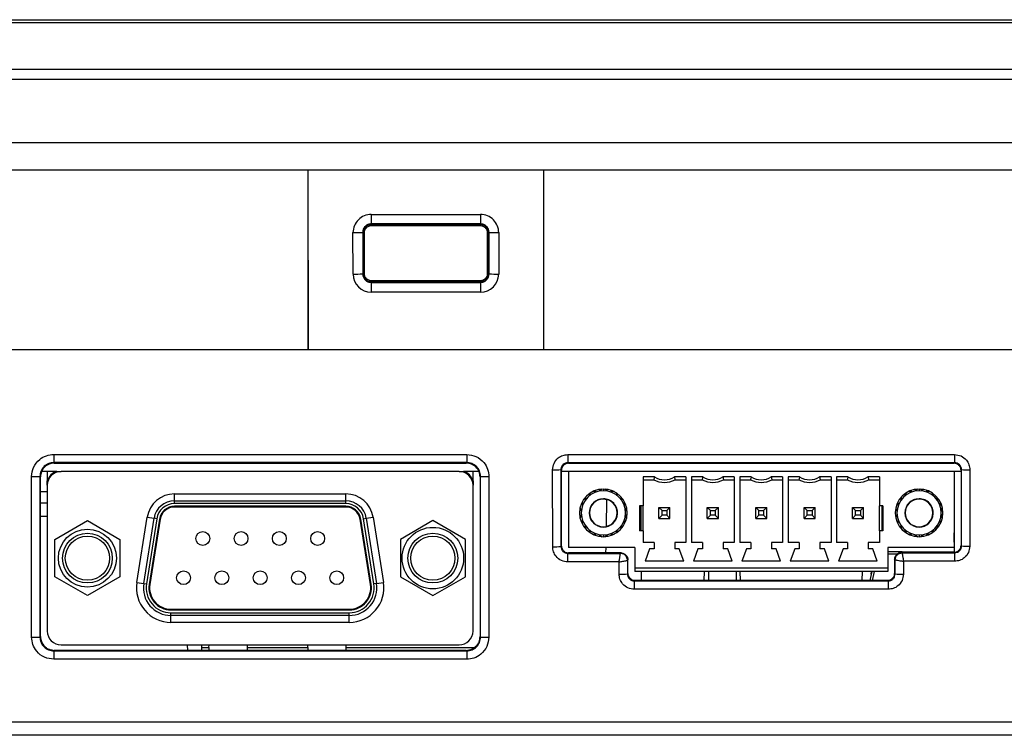
# Model space of a CAD drawing. Units: millimetres. Extents: x 11 to 832, y 20 to 574.
# Drawn here: x 220 to 291, y 128 to 180 of the extents above; entities that cross this region are included whole.
import ezdxf

# ---------------------------------------------------------------- set-up
doc = ezdxf.new("R2010")
doc.units = ezdxf.units.MM
doc.layers.add('외형선', color=7, linetype='Continuous')

msp = doc.modelspace()

# ---------------------------------------------------------------- linework, layer by layer
at = {"layer": '외형선'}
for p, q in [((123.592, 180.214), (375.19, 180.214)), ((375.19, 179.994), (123.592, 179.994)), ((119.4, 176.641), (379.382, 176.641)), ((379.382, 175.895), (119.4, 175.895)), ((119.24, 171.314), (379.542, 171.314)), ((379.541, 169.314), (119.241, 169.314)), ((240.873, 156.314), (240.87, 169.314)), ((240.891, 156.314), (240.887, 169.314)), ((257.895, 169.314), (257.891, 156.314)), ((257.912, 169.314), (257.908, 156.314)), ((245.441, 166.123), (253.341, 166.123)), ((245.441, 166.123), (245.441, 165.436)), ((253.341, 166.123), (253.341, 165.436)), ((253.341, 165.436), (245.441, 165.436)), ((245.441, 165.436), (245.441, 165.379)), ((245.441, 165.379), (253.341, 165.379)), ((245.441, 165.309), (253.341, 165.309)), ((253.341, 165.379), (253.341, 165.436)), ((244.122, 161.801), (244.12, 164.801)), ((244.82, 164.814), (244.821, 161.814)), ((244.876, 164.814), (244.82, 164.814)), ((244.874, 161.814), (244.876, 164.814)), ((244.944, 161.814), (244.945, 164.814)), ((253.836, 164.814), (253.838, 161.814)), ((253.962, 164.814), (253.906, 164.814)), ((253.906, 164.814), (253.908, 161.814)), ((253.96, 161.814), (253.962, 164.814)), ((254.662, 164.801), (254.66, 161.801)), ((244.821, 161.814), (244.874, 161.814)), ((253.908, 161.814), (253.96, 161.814)), ((253.341, 161.316), (245.441, 161.316)), ((245.441, 161.246), (245.441, 161.195)), ((253.341, 161.246), (245.441, 161.246)), ((245.441, 161.195), (245.441, 160.483)), ((245.441, 161.195), (253.341, 161.195)), ((253.341, 161.195), (253.341, 161.246)), ((253.341, 161.195), (253.341, 160.483)), ((253.341, 160.483), (245.441, 160.483)), ((240.873, 156.314), (152.908, 156.314)), ((240.891, 156.314), (240.873, 156.314)), ((257.891, 156.314), (240.891, 156.314)), ((257.891, 156.314), (257.908, 156.314)), ((345.873, 156.314), (257.908, 156.314)), ((222.468, 148.743), (252.352, 148.743)), ((222.468, 148.743), (222.468, 148.153)), ((252.352, 148.743), (252.352, 148.153)), ((259.663, 148.737), (287.647, 148.737)), ((259.663, 148.737), (259.663, 148.147)), ((287.647, 148.737), (287.647, 148.147)), ((222.002, 147.514), (221.593, 147.514)), ((222.682, 147.514), (222.002, 147.514)), ((222.002, 147.514), (222.002, 146.834)), ((252.352, 148.153), (222.468, 148.153)), ((222.468, 148.153), (222.506, 148.116)), ((222.506, 148.116), (252.315, 148.116)), ((222.682, 147.514), (223.002, 147.514)), ((251.802, 147.514), (223.002, 147.514)), ((251.802, 147.514), (252.122, 147.514)), ((252.802, 147.514), (252.122, 147.514)), ((252.315, 148.116), (252.352, 148.153)), ((252.802, 146.834), (252.802, 147.514)), ((253.226, 147.514), (252.802, 147.514)), ((258.566, 142.067), (258.564, 147.636)), ((259.164, 147.647), (259.166, 142.077)), ((259.202, 147.609), (259.164, 147.647)), ((259.203, 142.115), (259.202, 147.609)), ((259.702, 147.514), (259.202, 147.514)), ((287.647, 148.147), (259.663, 148.147)), ((259.663, 148.147), (259.701, 148.109)), ((259.701, 148.109), (287.609, 148.109)), ((287.602, 147.514), (259.702, 147.514)), ((259.702, 147.514), (259.702, 142.014)), ((287.602, 147.514), (287.602, 142.014)), ((288.109, 147.514), (287.602, 147.514)), ((287.609, 148.109), (287.647, 148.147)), ((288.109, 147.609), (288.107, 142.158)), ((288.147, 147.647), (288.109, 147.609)), ((288.145, 142.121), (288.147, 147.647)), ((288.746, 147.636), (288.745, 142.11)), ((220.872, 135.516), (220.869, 147.143)), ((221.469, 147.153), (221.472, 135.526)), ((221.506, 147.115), (221.469, 147.153)), ((221.51, 135.564), (221.506, 147.115)), ((222.002, 146.514), (222.002, 146.834)), ((252.802, 146.834), (252.802, 146.514)), ((253.314, 147.115), (253.311, 135.564)), ((253.352, 147.153), (253.314, 147.115)), ((253.348, 135.526), (253.352, 147.153)), ((253.952, 147.143), (253.948, 135.516)), ((265.931, 147.114), (265.102, 147.114)), ((265.102, 147.114), (265.102, 145.014)), ((265.102, 146.914), (265.878, 146.914)), ((268.202, 147.114), (267.373, 147.114)), ((267.427, 146.914), (268.202, 146.914)), ((268.202, 147.114), (268.202, 142.364)), ((269.431, 147.114), (268.602, 147.114)), ((268.602, 147.114), (268.602, 142.364)), ((268.602, 146.914), (269.378, 146.914)), ((271.702, 147.114), (270.873, 147.114)), ((270.927, 146.914), (271.702, 146.914)), ((271.702, 147.114), (271.702, 142.364)), ((272.931, 147.114), (272.102, 147.114)), ((272.102, 147.114), (272.102, 142.364)), ((272.102, 146.914), (272.878, 146.914)), ((275.202, 147.114), (274.373, 147.114)), ((274.427, 146.914), (275.202, 146.914)), ((275.202, 147.114), (275.202, 142.364)), ((276.431, 147.114), (275.602, 147.114)), ((275.602, 147.114), (275.602, 142.364)), ((275.602, 146.914), (276.378, 146.914)), ((278.702, 147.114), (277.873, 147.114)), ((277.927, 146.914), (278.702, 146.914)), ((278.702, 147.114), (278.702, 142.364)), ((279.931, 147.114), (279.102, 147.114)), ((279.102, 147.114), (279.102, 142.364)), ((279.102, 146.914), (279.878, 146.914)), ((282.202, 147.114), (281.373, 147.114)), ((281.427, 146.914), (282.202, 146.914)), ((282.202, 147.114), (282.202, 145.014)), ((222.002, 146.033), (221.507, 146.033)), ((222.002, 146.514), (222.002, 135.964)), ((252.802, 135.964), (252.802, 146.514)), ((261.586, 146.032), (261.454, 146.053)), ((261.694, 146.152), (261.615, 146.044)), ((262.001, 146.147), (261.879, 146.202)), ((262.136, 146.236), (262.032, 146.151)), ((262.232, 146.239), (262.232, 146.114)), ((262.432, 146.151), (262.328, 146.236)), ((262.585, 146.202), (262.463, 146.147)), ((262.849, 146.044), (262.77, 146.152)), ((263.01, 146.053), (262.878, 146.032)), ((284.426, 146.032), (284.294, 146.053)), ((284.534, 146.152), (284.455, 146.044)), ((284.841, 146.147), (284.719, 146.202)), ((284.976, 146.236), (284.872, 146.151)), ((285.072, 146.239), (285.072, 146.114)), ((285.272, 146.151), (285.168, 146.236)), ((285.425, 146.202), (285.303, 146.147)), ((285.689, 146.044), (285.61, 146.152)), ((285.85, 146.053), (285.718, 146.032)), ((231.206, 145.389), (231.206, 145.889)), ((231.206, 145.889), (243.598, 145.889)), ((231.206, 145.189), (231.206, 145.389)), ((231.206, 145.389), (243.598, 145.389)), ((243.598, 145.389), (243.598, 145.889)), ((243.598, 145.189), (243.598, 145.389)), ((260.914, 145.506), (260.788, 145.458)), ((260.947, 145.664), (260.933, 145.53)), ((261.215, 145.813), (261.082, 145.799)), ((261.288, 145.957), (261.24, 145.832)), ((262.232, 145.539), (262.489, 145.487)), ((262.232, 145.539), (262.489, 145.487)), ((262.232, 145.539), (262.489, 145.487)), ((262.455, 143.539), (262.489, 145.48)), ((263.224, 145.832), (263.176, 145.957)), ((263.382, 145.799), (263.249, 145.813)), ((263.532, 145.53), (263.518, 145.664)), ((263.676, 145.458), (263.551, 145.506)), ((283.754, 145.506), (283.628, 145.458)), ((283.787, 145.664), (283.773, 145.53)), ((284.055, 145.813), (283.922, 145.799)), ((284.128, 145.957), (284.08, 145.832)), ((285.072, 145.539), (285.281, 145.497)), ((285.072, 145.539), (285.281, 145.497)), ((285.072, 145.539), (285.281, 145.497)), ((286.064, 145.832), (286.016, 145.957)), ((286.222, 145.799), (286.089, 145.813)), ((286.372, 145.53), (286.358, 145.664)), ((286.516, 145.458), (286.391, 145.506)), ((221.507, 145.234), (222.002, 145.234)), ((243.598, 145.189), (231.206, 145.189)), ((243.598, 144.989), (231.206, 144.989)), ((243.598, 144.939), (231.206, 144.939)), ((260.594, 144.714), (260.51, 144.609)), ((260.544, 144.867), (260.598, 144.744)), ((260.702, 145.131), (260.593, 145.052)), ((260.693, 145.292), (260.714, 145.159)), ((263.751, 145.159), (263.772, 145.292)), ((263.871, 145.052), (263.762, 145.131)), ((263.866, 144.744), (263.921, 144.867)), ((263.955, 144.609), (263.87, 144.714)), ((265.102, 145.014), (264.852, 145.014)), ((264.852, 145.014), (264.852, 143.214)), ((264.932, 145.014), (264.932, 143.214)), ((265.102, 143.214), (265.102, 145.014)), ((266.252, 144.914), (266.477, 144.689)), ((266.252, 144.114), (266.252, 144.914)), ((266.252, 144.914), (267.052, 144.914)), ((266.477, 144.339), (266.477, 144.689)), ((266.477, 144.689), (266.827, 144.689)), ((267.052, 144.914), (266.827, 144.689)), ((266.827, 144.689), (266.827, 144.339)), ((267.052, 144.114), (267.052, 144.914)), ((269.752, 144.914), (269.977, 144.689)), ((269.752, 144.914), (270.552, 144.914)), ((269.752, 144.114), (269.752, 144.914)), ((269.977, 144.689), (270.327, 144.689)), ((269.977, 144.339), (269.977, 144.689)), ((270.552, 144.914), (270.327, 144.689)), ((270.327, 144.689), (270.327, 144.339)), ((270.552, 144.114), (270.552, 144.914)), ((273.252, 144.914), (273.477, 144.689)), ((273.252, 144.114), (273.252, 144.914)), ((273.252, 144.914), (274.052, 144.914)), ((273.477, 144.339), (273.477, 144.689)), ((273.477, 144.689), (273.827, 144.689)), ((274.052, 144.914), (273.827, 144.689)), ((273.827, 144.689), (273.827, 144.339)), ((274.052, 144.114), (274.052, 144.914)), ((276.752, 144.914), (276.977, 144.689)), ((276.752, 144.914), (277.552, 144.914)), ((276.752, 144.114), (276.752, 144.914)), ((276.977, 144.689), (277.327, 144.689)), ((276.977, 144.339), (276.977, 144.689)), ((277.552, 144.914), (277.327, 144.689)), ((277.327, 144.689), (277.327, 144.339)), ((277.552, 144.114), (277.552, 144.914)), ((280.252, 144.914), (280.477, 144.689)), ((280.252, 144.914), (281.052, 144.914)), ((280.252, 144.114), (280.252, 144.914)), ((280.477, 144.689), (280.827, 144.689)), ((280.477, 144.339), (280.477, 144.689)), ((281.052, 144.914), (280.827, 144.689)), ((280.827, 144.689), (280.827, 144.339)), ((281.052, 144.114), (281.052, 144.914)), ((282.452, 145.014), (282.202, 145.014)), ((282.202, 143.214), (282.202, 145.014)), ((282.372, 145.014), (282.372, 143.214)), ((282.452, 145.014), (282.452, 143.214)), ((283.434, 144.714), (283.35, 144.609)), ((283.384, 144.867), (283.438, 144.744)), ((283.542, 145.131), (283.433, 145.052)), ((283.533, 145.292), (283.554, 145.159)), ((286.591, 145.159), (286.612, 145.292)), ((286.711, 145.052), (286.602, 145.131)), ((286.706, 144.744), (286.761, 144.867)), ((286.795, 144.609), (286.71, 144.714)), ((222.002, 144.251), (221.507, 144.251)), ((222.557, 142.595), (224.907, 143.952)), ((224.907, 143.952), (227.257, 142.595)), ((228.483, 139.48), (229.231, 144.201)), ((228.977, 139.401), (229.725, 144.123)), ((229.922, 144.092), (229.174, 139.37)), ((229.231, 144.201), (229.725, 144.123)), ((230.12, 144.061), (229.372, 139.339)), ((230.169, 144.053), (229.421, 139.331)), ((229.922, 144.092), (229.725, 144.123)), ((245.383, 139.331), (244.635, 144.053)), ((245.432, 139.339), (244.685, 144.061)), ((244.882, 144.092), (245.08, 144.123)), ((245.63, 139.37), (244.882, 144.092)), ((245.08, 144.123), (245.574, 144.201)), ((245.08, 144.123), (245.828, 139.401)), ((245.574, 144.201), (246.321, 139.48)), ((249.897, 143.952), (247.547, 142.595)), ((252.247, 142.595), (249.897, 143.952)), ((260.51, 144.418), (260.594, 144.314)), ((260.598, 144.283), (260.544, 144.16)), ((260.593, 143.975), (260.702, 143.896)), ((263.762, 143.896), (263.871, 143.975)), ((263.921, 144.16), (263.866, 144.283)), ((263.87, 144.314), (263.955, 144.418)), ((266.477, 144.339), (266.252, 144.114)), ((266.252, 144.114), (267.052, 144.114)), ((266.827, 144.339), (266.477, 144.339)), ((266.827, 144.339), (267.052, 144.114)), ((269.977, 144.339), (269.752, 144.114)), ((269.752, 144.114), (270.552, 144.114)), ((270.327, 144.339), (269.977, 144.339)), ((270.327, 144.339), (270.552, 144.114)), ((273.477, 144.339), (273.252, 144.114)), ((273.252, 144.114), (274.052, 144.114)), ((273.827, 144.339), (273.477, 144.339)), ((273.827, 144.339), (274.052, 144.114)), ((276.977, 144.339), (276.752, 144.114)), ((276.752, 144.114), (277.552, 144.114)), ((277.327, 144.339), (276.977, 144.339)), ((277.327, 144.339), (277.552, 144.114)), ((280.477, 144.339), (280.252, 144.114)), ((280.252, 144.114), (281.052, 144.114)), ((280.827, 144.339), (280.477, 144.339)), ((280.827, 144.339), (281.052, 144.114)), ((283.35, 144.418), (283.434, 144.314)), ((283.438, 144.283), (283.384, 144.16)), ((283.433, 143.975), (283.542, 143.896)), ((286.602, 143.896), (286.711, 143.975)), ((286.761, 144.16), (286.706, 144.283)), ((286.71, 144.314), (286.795, 144.418)), ((260.714, 143.868), (260.693, 143.735)), ((260.788, 143.569), (260.914, 143.521)), ((260.933, 143.497), (260.947, 143.363)), ((261.082, 143.228), (261.215, 143.214)), ((261.24, 143.195), (261.288, 143.07)), ((263.176, 143.07), (263.224, 143.195)), ((263.249, 143.214), (263.382, 143.228)), ((263.518, 143.363), (263.532, 143.497)), ((263.551, 143.521), (263.676, 143.569)), ((263.772, 143.735), (263.751, 143.868)), ((265.102, 143.214), (264.852, 143.214)), ((265.102, 143.214), (265.102, 142.364)), ((282.202, 143.214), (282.202, 142.364)), ((282.452, 143.214), (282.202, 143.214)), ((283.554, 143.868), (283.533, 143.735)), ((283.628, 143.569), (283.754, 143.521)), ((283.773, 143.497), (283.787, 143.363)), ((283.922, 143.228), (284.055, 143.214)), ((284.08, 143.195), (284.128, 143.07)), ((286.016, 143.07), (286.064, 143.195)), ((286.089, 143.214), (286.222, 143.228)), ((286.358, 143.363), (286.372, 143.497)), ((286.391, 143.521), (286.516, 143.569)), ((286.612, 143.735), (286.591, 143.868)), ((222.557, 139.882), (222.557, 142.595)), ((227.257, 142.595), (227.257, 139.882)), ((247.547, 142.595), (247.547, 139.882)), ((252.247, 139.882), (252.247, 142.595)), ((261.454, 142.974), (261.586, 142.995)), ((261.615, 142.983), (261.694, 142.875)), ((261.879, 142.825), (262.001, 142.88)), ((262.032, 142.876), (262.136, 142.791)), ((262.232, 142.914), (262.232, 142.789)), ((262.328, 142.791), (262.432, 142.876)), ((262.463, 142.88), (262.585, 142.825)), ((262.77, 142.875), (262.849, 142.983)), ((262.878, 142.995), (263.01, 142.974)), ((284.294, 142.974), (284.426, 142.995)), ((284.455, 142.983), (284.534, 142.875)), ((284.719, 142.825), (284.841, 142.88)), ((284.872, 142.876), (284.976, 142.791)), ((285.072, 142.914), (285.072, 142.789)), ((285.168, 142.791), (285.272, 142.876)), ((285.303, 142.88), (285.425, 142.825)), ((285.61, 142.875), (285.689, 142.983)), ((285.718, 142.995), (285.85, 142.974)), ((287.627, 141.661), (287.602, 143.072)), ((259.166, 142.077), (259.203, 142.115)), ((264.502, 142.014), (259.702, 142.014)), ((262.421, 141.615), (262.428, 142.014)), ((264.502, 142.014), (264.502, 140.514)), ((265.902, 142.364), (265.102, 142.364)), ((265.577, 141.914), (265.252, 141.014)), ((265.902, 141.914), (265.577, 141.914)), ((265.902, 142.364), (265.902, 141.914)), ((267.402, 142.364), (267.402, 141.914)), ((268.202, 142.364), (267.402, 142.364)), ((267.727, 141.914), (267.402, 141.914)), ((268.052, 141.014), (267.727, 141.914)), ((269.402, 142.364), (268.602, 142.364)), ((269.077, 141.914), (268.752, 141.014)), ((269.402, 141.914), (269.077, 141.914)), ((269.402, 142.364), (269.402, 141.914)), ((270.902, 142.364), (270.902, 141.914)), ((271.702, 142.364), (270.902, 142.364)), ((271.227, 141.914), (270.902, 141.914)), ((271.552, 141.014), (271.227, 141.914)), ((272.902, 142.364), (272.102, 142.364)), ((272.577, 141.914), (272.252, 141.014)), ((272.902, 141.914), (272.577, 141.914)), ((272.902, 142.364), (272.902, 141.914)), ((274.402, 142.364), (274.402, 141.914)), ((275.202, 142.364), (274.402, 142.364)), ((274.727, 141.914), (274.402, 141.914)), ((275.052, 141.014), (274.727, 141.914)), ((276.402, 142.364), (275.602, 142.364)), ((276.077, 141.914), (275.752, 141.014)), ((276.402, 141.914), (276.077, 141.914)), ((276.402, 142.364), (276.402, 141.914)), ((277.902, 142.364), (277.902, 141.914)), ((278.702, 142.364), (277.902, 142.364)), ((278.227, 141.914), (277.902, 141.914)), ((278.552, 141.014), (278.227, 141.914)), ((279.902, 142.364), (279.102, 142.364)), ((279.577, 141.914), (279.252, 141.014)), ((279.902, 141.914), (279.577, 141.914)), ((279.902, 142.364), (279.902, 141.914)), ((281.402, 142.364), (281.402, 141.914)), ((282.202, 142.364), (281.402, 142.364)), ((281.727, 141.914), (281.402, 141.914)), ((282.052, 141.014), (281.727, 141.914)), ((287.602, 142.014), (282.802, 142.014)), ((282.802, 142.014), (282.802, 140.514)), ((288.107, 142.158), (288.145, 142.121)), ((259.703, 141.615), (259.666, 141.578)), ((259.666, 140.967), (259.666, 141.578)), ((259.666, 141.578), (263.472, 141.578)), ((263.51, 141.615), (259.703, 141.615)), ((263.472, 141.578), (263.51, 141.615)), ((264.01, 141.115), (263.972, 141.078)), ((263.972, 141.078), (263.972, 140.093)), ((264.01, 140.131), (264.01, 141.115)), ((282.802, 141.72), (283.774, 141.72)), ((283.463, 141.517), (282.802, 141.517)), ((283.344, 141.121), (283.306, 141.159)), ((283.306, 141.159), (283.306, 140.131)), ((283.344, 140.093), (283.344, 141.121)), ((283.806, 141.659), (283.844, 141.621)), ((287.607, 141.659), (283.806, 141.659)), ((283.844, 141.621), (287.645, 141.621)), ((287.645, 141.621), (287.607, 141.659)), ((287.645, 141.621), (287.645, 141.011)), ((263.372, 140.967), (259.666, 140.967)), ((263.372, 140.083), (263.372, 140.967)), ((282.802, 140.514), (264.502, 140.514)), ((264.502, 140.514), (264.502, 140.274)), ((268.052, 141.014), (265.252, 141.014)), ((271.552, 141.014), (268.752, 141.014)), ((275.052, 141.014), (272.252, 141.014)), ((278.552, 141.014), (275.752, 141.014)), ((282.052, 141.014), (279.252, 141.014)), ((282.802, 140.514), (282.802, 140.274)), ((283.944, 141.011), (283.944, 140.083)), ((287.645, 141.011), (283.944, 141.011)), ((224.907, 138.525), (222.557, 139.882)), ((227.257, 139.882), (224.907, 138.525)), ((247.547, 139.882), (249.897, 138.525)), ((249.897, 138.525), (252.247, 139.882)), ((263.972, 140.093), (264.01, 140.131)), ((264.51, 139.631), (264.473, 139.594)), ((282.802, 140.274), (264.502, 140.274)), ((282.806, 139.631), (264.51, 139.631)), ((264.995, 139.631), (264.984, 140.274)), ((269.537, 139.631), (269.548, 140.274)), ((269.866, 139.631), (269.866, 140.274)), ((271.866, 139.631), (271.866, 140.274)), ((272.145, 139.631), (272.134, 140.274)), ((280.953, 140.274), (280.942, 139.631)), ((281.645, 140.274), (281.505, 139.631)), ((281.609, 140.085), (281.625, 140.274)), ((281.821, 140.274), (281.686, 139.631)), ((282.843, 139.594), (282.806, 139.631)), ((283.306, 140.131), (283.344, 140.093)), ((228.483, 139.48), (228.977, 139.401)), ((228.977, 139.401), (229.174, 139.37)), ((245.828, 139.401), (245.63, 139.37)), ((245.828, 139.401), (246.321, 139.48)), ((264.473, 139.594), (264.473, 138.983)), ((264.473, 139.594), (282.843, 139.594)), ((282.843, 138.983), (264.473, 138.983)), ((282.843, 139.594), (282.843, 138.983)), ((230.952, 137.539), (243.852, 137.539)), ((230.952, 137.489), (243.852, 137.489)), ((230.952, 137.289), (243.852, 137.289)), ((230.952, 137.089), (230.952, 137.289)), ((243.852, 137.089), (230.952, 137.089)), ((230.952, 136.589), (230.952, 137.089)), ((243.852, 137.089), (243.852, 137.289)), ((243.852, 136.589), (243.852, 137.089)), ((243.852, 136.589), (230.952, 136.589)), ((221.472, 135.526), (221.51, 135.564)), ((253.311, 135.564), (253.348, 135.526)), ((223.002, 134.964), (251.802, 134.964)), ((232.159, 134.564), (232.152, 134.964)), ((233.151, 134.964), (233.158, 134.564)), ((233.155, 134.758), (233.702, 134.758)), ((233.702, 134.758), (233.698, 134.564)), ((233.702, 134.758), (233.705, 134.964)), ((236.48, 134.758), (236.477, 134.964)), ((236.484, 134.564), (236.48, 134.758)), ((236.48, 134.758), (240.852, 134.758)), ((240.852, 134.758), (240.848, 134.564)), ((240.852, 134.758), (240.855, 134.964)), ((243.63, 134.758), (243.627, 134.964)), ((243.634, 134.564), (243.63, 134.758)), ((243.63, 134.758), (252.867, 134.758)), ((222.51, 134.564), (222.473, 134.527)), ((222.473, 134.527), (222.473, 133.917)), ((222.473, 134.527), (252.348, 134.527)), ((252.31, 134.564), (222.51, 134.564)), ((252.348, 134.527), (252.31, 134.564)), ((252.348, 134.527), (252.348, 133.917)), ((252.348, 133.917), (222.473, 133.917)), ((175.874, 129.396), (322.908, 129.396)), ((322.908, 128.414), (175.874, 128.414))]:
    msp.add_line(p, q, dxfattribs=at)
for centre, radius in [((224.907, 141.239), 2.1), ((249.897, 141.239), 2.227), ((224.907, 141.239), 1.8), ((224.907, 141.239), 1.6), ((233.252, 142.659), 0.5), ((236.022, 142.659), 0.5), ((238.792, 142.659), 0.5), ((241.562, 142.659), 0.5), ((249.897, 141.239), 1.8), ((249.897, 141.239), 1.6), ((231.862, 139.819), 0.5), ((234.632, 139.819), 0.5), ((237.402, 139.819), 0.5), ((240.172, 139.819), 0.5), ((242.942, 139.819), 0.5)]:
    msp.add_circle(centre, radius, dxfattribs=at)
for centre, radius, start, end in [((245.441, 164.802), 1.321, 90, 180.03492), ((253.341, 164.802), 1.321, 359.96508, 90), ((245.441, 164.813), 0.565, 90, 179.96508), ((253.341, 164.813), 0.565, 0.03492, 90), ((244.28, 175.667), 10.867, 269.15557, 272.84534), ((254.502, 175.667), 10.867, 267.15466, 270.84443), ((244.282, 172.667), 10.867, 269.15557, 272.84534), ((245.441, 161.802), 1.319, 180.03492, 270), ((245.441, 161.813), 0.567, 179.96508, 270), ((253.341, 161.813), 0.567, 270, 0.03492), ((253.341, 161.802), 1.319, 270, 359.96508), ((254.5, 172.667), 10.867, 267.15466, 270.84443), ((223.002, 146.514), 1, 90, 180), ((223.002, 146.514), 1.05, 107.75279, 162.24721), ((251.802, 146.514), 1, 0, 90), ((251.802, 146.514), 1.05, 17.75279, 72.24721), ((258.708, 156.592), 8.957, 269.08066, 272.91934), ((288.603, 156.592), 8.957, 267.08066, 270.91934), ((221.013, 156.099), 8.957, 269.08066, 272.91934), ((253.808, 156.099), 8.957, 267.08066, 270.91934), ((266.652, 148.314), 1.6, 241.04509, 298.9549), ((266.652, 148.314), 1.4, 238.9976, 301.00242), ((270.152, 148.314), 1.6, 241.04509, 298.9549), ((270.152, 148.314), 1.4, 238.99756, 301.00246), ((273.652, 148.314), 1.6, 241.04509, 298.9549), ((273.652, 148.314), 1.4, 238.99756, 301.00246), ((277.152, 148.314), 1.6, 241.04509, 298.9549), ((277.152, 148.314), 1.4, 238.99756, 301.00246), ((280.652, 148.314), 1.6, 241.04507, 298.95492), ((280.652, 148.314), 1.4, 238.99745, 301.00257), ((262.232, 144.514), 1.725, 0, 180), ((262.232, 144.514), 1.6, 90, 270), ((262.232, 144.514), 1.65, 111.96206, 113.03794), ((262.232, 144.514), 1.65, 96.96206, 98.03794), ((262.232, 144.514), 1.6, 270, 90), ((262.232, 144.514), 1.65, 81.96206, 83.03794), ((262.232, 144.514), 1.65, 66.96206, 68.03794), ((285.072, 144.514), 1.725, 0, 180), ((285.072, 144.514), 1.6, 90, 270), ((285.072, 144.514), 1.65, 111.96206, 113.03794), ((285.072, 144.514), 1.65, 96.96206, 98.03794), ((285.072, 144.514), 1.6, 270, 90), ((285.072, 144.514), 1.65, 81.96206, 83.03794), ((285.072, 144.514), 1.65, 66.96206, 68.03794), ((231.206, 143.889), 2, 90, 171), ((231.206, 143.889), 1.5, 90, 171), ((243.598, 143.889), 2, 9, 90), ((243.598, 143.889), 1.5, 9, 90), ((262.232, 144.514), 1.65, 141.96206, 143.03794), ((262.232, 144.514), 1.025, 90, 270), ((262.232, 144.514), 1.65, 126.96206, 128.03794), ((262.232, 144.514), 1, 0, 180), ((262.232, 144.514), 1.025, 356.08696, 90), ((262.232, 144.514), 1.65, 51.96206, 53.03794), ((262.232, 144.514), 1.65, 36.96206, 38.03794), ((285.072, 144.514), 1.65, 141.96206, 143.03794), ((285.072, 144.514), 1.025, 90, 270), ((285.072, 144.514), 1.65, 126.96206, 128.03794), ((285.072, 144.514), 1, 0, 180), ((285.072, 144.514), 1.025, 356.08696, 90), ((285.072, 144.514), 1.65, 51.96206, 53.03794), ((285.072, 144.514), 1.65, 36.96206, 38.03794), ((231.206, 143.889), 1.3, 90, 171), ((231.206, 143.889), 1.1, 90, 171), ((231.206, 143.889), 1.05, 90, 171), ((243.598, 143.889), 1.3, 9, 90), ((243.598, 143.889), 1.1, 9, 90), ((243.598, 143.889), 1.05, 9, 90), ((262.232, 144.514), 1.65, 171.96206, 173.03794), ((262.232, 144.514), 1.65, 156.96206, 158.03794), ((262.232, 144.514), 1.65, 21.96206, 23.03794), ((262.232, 144.514), 1.65, 6.96206, 8.03794), ((285.072, 144.514), 1.65, 171.96206, 173.03794), ((285.072, 144.514), 1.65, 156.96206, 158.03794), ((285.072, 144.514), 1.65, 21.96206, 23.03794), ((285.072, 144.514), 1.65, 6.96206, 8.03794), ((262.232, 144.514), 1.725, 180, 0), ((262.232, 144.514), 1.65, 186.96206, 188.03794), ((262.232, 144.514), 1.65, 201.96206, 203.03794), ((262.232, 144.514), 1, 180, 0), ((262.232, 144.514), 1.025, 270, 356.08696), ((262.232, 144.514), 1.65, 336.96206, 338.03794), ((262.232, 144.514), 1.65, 351.96206, 353.03794), ((285.072, 144.514), 1.725, 180, 0), ((285.072, 144.514), 1.65, 186.96206, 188.03794), ((285.072, 144.514), 1.65, 201.96206, 203.03794), ((285.072, 144.514), 1, 180, 0), ((285.072, 144.514), 1.025, 270, 356.08696), ((285.072, 144.514), 1.65, 336.96206, 338.03794), ((285.072, 144.514), 1.65, 351.96206, 353.03794), ((262.232, 144.514), 1.65, 216.96206, 218.03794), ((262.232, 144.514), 1.65, 231.96206, 233.03794), ((262.232, 144.514), 1.65, 306.96206, 308.03794), ((262.232, 144.514), 1.65, 321.96206, 323.03794), ((285.072, 144.514), 1.65, 216.96206, 218.03794), ((285.072, 144.514), 1.65, 231.96206, 233.03794), ((285.072, 144.514), 1.65, 306.96206, 308.03794), ((285.072, 144.514), 1.65, 321.96206, 323.03794), ((262.232, 144.514), 1.65, 246.96206, 248.03794), ((262.232, 144.514), 1.65, 261.96206, 263.03794), ((262.232, 144.514), 1.65, 276.96206, 278.03794), ((262.232, 144.514), 1.65, 291.96206, 293.03794), ((285.072, 144.514), 1.65, 246.96206, 248.03794), ((285.072, 144.514), 1.65, 261.96206, 263.03794), ((285.072, 144.514), 1.65, 276.96206, 278.03794), ((285.072, 144.514), 1.65, 291.96206, 293.03794), ((258.709, 151.023), 8.957, 269.08066, 272.91934), ((288.601, 151.066), 8.957, 267.08066, 270.91934), ((263.516, 149.039), 8.957, 269.08066, 272.91934), ((283.8, 149.039), 8.957, 267.08066, 270.91934), ((230.952, 139.089), 2.5, 171, 270), ((230.952, 139.089), 2, 171, 270), ((230.952, 139.089), 1.8, 171, 270), ((230.952, 139.089), 1.6, 171, 270), ((230.952, 139.089), 1.55, 171, 270), ((243.852, 139.089), 2.5, 270, 9), ((243.852, 139.089), 2, 270, 9), ((243.852, 139.089), 1.8, 270, 9), ((243.852, 139.089), 1.6, 270, 9), ((243.852, 139.089), 1.55, 270, 9), ((221.016, 144.472), 8.957, 269.08066, 272.91934), ((223.002, 135.964), 1, 180, 270), ((251.802, 135.964), 1, 270, 0), ((253.804, 144.472), 8.957, 267.08066, 270.91934)]:
    msp.add_arc(centre, radius, start, end, dxfattribs=at)
for points, knots in [([(245.441, 165.436), (245.359, 165.426), (245.196, 165.407), (244.991, 165.263), (244.847, 165.058), (244.829, 164.895), (244.82, 164.814)], [0, 0, 0, 0, 0.2501214, 0.5001619, 0.7501214, 1, 1, 1, 1]), ([(244.945, 164.814), (244.947, 164.844), (244.951, 164.906), (244.992, 165.027), (245.088, 165.162), (245.222, 165.261), (245.346, 165.303), (245.409, 165.307), (245.441, 165.309)], [0, 0, 0, 0, 0.120373, 0.239961, 0.495179, 0.753013, 0.87536, 1, 1, 1, 1]), ([(253.962, 164.814), (253.953, 164.895), (253.934, 165.058), (253.791, 165.263), (253.585, 165.407), (253.422, 165.426), (253.341, 165.436)], [0, 0, 0, 0, 0.249879, 0.499838, 0.749879, 1, 1, 1, 1]), ([(253.341, 165.309), (253.372, 165.307), (253.433, 165.303), (253.555, 165.262), (253.689, 165.166), (253.789, 165.033), (253.83, 164.909), (253.834, 164.845), (253.836, 164.814)], [0, 0, 0, 0, 0.1203555, 0.239928, 0.4951331, 0.7529796, 0.8753412, 1, 1, 1, 1]), ([(244.821, 161.814), (244.831, 161.732), (244.85, 161.57), (244.993, 161.366), (245.198, 161.223), (245.36, 161.204), (245.441, 161.195)], [0, 0, 0, 0, 0.2501216, 0.5001622, 0.7501216, 1, 1, 1, 1]), ([(245.441, 161.316), (245.41, 161.318), (245.348, 161.322), (245.226, 161.363), (245.091, 161.459), (244.991, 161.593), (244.95, 161.718), (244.946, 161.781), (244.944, 161.814)], [0, 0, 0, 0, 0.120342, 0.239905, 0.495134, 0.753003, 0.875354, 1, 1, 1, 1]), ([(253.341, 161.195), (253.422, 161.204), (253.584, 161.223), (253.789, 161.366), (253.932, 161.57), (253.951, 161.732), (253.96, 161.814)], [0, 0, 0, 0, 0.249878, 0.499838, 0.749878, 1, 1, 1, 1]), ([(253.838, 161.814), (253.836, 161.783), (253.832, 161.721), (253.791, 161.599), (253.695, 161.464), (253.561, 161.364), (253.437, 161.322), (253.373, 161.318), (253.341, 161.316)], [0, 0, 0, 0, 0.12036, 0.239938, 0.495181, 0.753036, 0.875373, 1, 1, 1, 1]), ([(220.869, 147.143), (220.899, 147.371), (220.96, 147.842), (221.387, 148.378), (221.924, 148.686), (222.289, 148.724), (222.468, 148.743)], [0, 0, 0, 0, 0.2733693, 0.561901, 0.786029, 1, 1, 1, 1]), ([(252.352, 148.743), (252.581, 148.713), (253.051, 148.651), (253.587, 148.224), (253.895, 147.687), (253.933, 147.321), (253.952, 147.143)], [0, 0, 0, 0, 0.273256, 0.561754, 0.785937, 1, 1, 1, 1]), ([(258.564, 147.636), (258.584, 147.795), (258.625, 148.119), (258.921, 148.486), (259.289, 148.698), (259.54, 148.724), (259.663, 148.737)], [0, 0, 0, 0, 0.275296, 0.561967, 0.785873, 1, 1, 1, 1]), ([(287.647, 148.737), (287.806, 148.716), (288.129, 148.675), (288.496, 148.379), (288.708, 148.011), (288.734, 147.759), (288.746, 147.636)], [0, 0, 0, 0, 0.2751818, 0.5618206, 0.7857805, 1, 1, 1, 1]), ([(222.468, 148.153), (222.346, 148.141), (222.097, 148.114), (221.823, 147.935), (221.65, 147.739), (221.549, 147.562), (221.482, 147.364), (221.473, 147.224), (221.469, 147.153)], [0, 0, 0, 0, 0.232416, 0.476032, 0.602696, 0.732238, 0.864669, 1, 1, 1, 1]), ([(222.506, 148.116), (222.378, 148.101), (222.116, 148.071), (221.836, 147.878), (221.668, 147.671), (221.543, 147.438), (221.521, 147.243), (221.506, 147.115)], [0, 0, 0, 0, 0.2453286, 0.4993835, 0.6267496, 0.7563861, 1, 1, 1, 1]), ([(253.314, 147.115), (253.3, 147.244), (253.27, 147.505), (253.077, 147.786), (252.87, 147.954), (252.637, 148.079), (252.442, 148.101), (252.315, 148.116)], [0, 0, 0, 0, 0.2454324, 0.4995325, 0.6268868, 0.7564892, 1, 1, 1, 1]), ([(253.352, 147.153), (253.347, 147.224), (253.339, 147.364), (253.272, 147.562), (253.171, 147.739), (252.998, 147.935), (252.724, 148.114), (252.474, 148.141), (252.352, 148.153)], [0, 0, 0, 0, 0.135331, 0.267762, 0.397304, 0.523968, 0.767584, 1, 1, 1, 1]), ([(259.663, 148.147), (259.603, 148.141), (259.478, 148.127), (259.341, 148.038), (259.254, 147.94), (259.204, 147.851), (259.17, 147.752), (259.166, 147.682), (259.164, 147.647)], [0, 0, 0, 0, 0.232352, 0.475879, 0.6025231, 0.7320766, 0.8645619, 1, 1, 1, 1]), ([(259.701, 148.109), (259.67, 148.107), (259.608, 148.103), (259.485, 148.062), (259.35, 147.965), (259.25, 147.83), (259.208, 147.705), (259.204, 147.642), (259.202, 147.609)], [0, 0, 0, 0, 0.120351, 0.23991, 0.495087, 0.752931, 0.875308, 1, 1, 1, 1]), ([(288.109, 147.609), (288.107, 147.64), (288.103, 147.703), (288.062, 147.825), (287.965, 147.961), (287.83, 148.061), (287.705, 148.103), (287.641, 148.107), (287.609, 148.109)], [0, 0, 0, 0, 0.1204049, 0.2400079, 0.4952264, 0.7530318, 0.875364, 1, 1, 1, 1]), ([(288.147, 147.647), (288.144, 147.682), (288.14, 147.752), (288.107, 147.851), (288.056, 147.94), (287.97, 148.038), (287.833, 148.127), (287.708, 148.141), (287.647, 148.147)], [0, 0, 0, 0, 0.135438, 0.267923, 0.397477, 0.524121, 0.767648, 1, 1, 1, 1]), ([(265.931, 147.114), (265.921, 147.076), (265.903, 147.01), (265.885, 146.943), (265.878, 146.914)], [0, 0, 0, 0, 0.559999, 1, 1, 1, 1]), ([(267.373, 147.114), (267.383, 147.076), (267.402, 147.01), (267.419, 146.943), (267.427, 146.914)], [0, 0, 0, 0, 0.556141, 1, 1, 1, 1]), ([(269.431, 147.114), (269.421, 147.076), (269.403, 147.01), (269.385, 146.943), (269.378, 146.914)], [0, 0, 0, 0, 0.559999, 1, 1, 1, 1]), ([(270.873, 147.114), (270.883, 147.076), (270.902, 147.01), (270.919, 146.943), (270.927, 146.914)], [0, 0, 0, 0, 0.556142, 1, 1, 1, 1]), ([(272.931, 147.114), (272.921, 147.076), (272.903, 147.01), (272.885, 146.943), (272.878, 146.914)], [0, 0, 0, 0, 0.559999, 1, 1, 1, 1]), ([(274.373, 147.114), (274.383, 147.076), (274.402, 147.01), (274.419, 146.943), (274.427, 146.914)], [0, 0, 0, 0, 0.556142, 1, 1, 1, 1]), ([(276.431, 147.114), (276.421, 147.076), (276.403, 147.01), (276.385, 146.943), (276.378, 146.914)], [0, 0, 0, 0, 0.559999, 1, 1, 1, 1]), ([(277.873, 147.114), (277.883, 147.076), (277.902, 147.01), (277.919, 146.943), (277.927, 146.914)], [0, 0, 0, 0, 0.556142, 1, 1, 1, 1]), ([(279.931, 147.114), (279.921, 147.076), (279.903, 147.01), (279.885, 146.943), (279.878, 146.914)], [0, 0, 0, 0, 0.56, 1, 1, 1, 1]), ([(281.373, 147.114), (281.383, 147.076), (281.402, 147.01), (281.419, 146.943), (281.427, 146.914)], [0, 0, 0, 0, 0.556144, 1, 1, 1, 1]), ([(261.745, 145.397), (261.776, 145.42), (261.916, 145.522), (262.094, 145.531), (262.232, 145.539)], [0, 0, 0, 0, 0.222149, 1, 1, 1, 1]), ([(284.585, 145.397), (284.616, 145.42), (284.756, 145.522), (284.934, 145.531), (285.072, 145.539)], [0, 0, 0, 0, 0.222149, 1, 1, 1, 1]), ([(259.666, 140.967), (259.507, 140.987), (259.183, 141.029), (258.817, 141.325), (258.605, 141.692), (258.578, 141.944), (258.566, 142.067)], [0, 0, 0, 0, 0.2752381, 0.5619257, 0.7858626, 1, 1, 1, 1]), ([(259.203, 142.115), (259.205, 142.084), (259.209, 142.022), (259.25, 141.899), (259.347, 141.764), (259.482, 141.663), (259.607, 141.621), (259.671, 141.617), (259.703, 141.615)], [0, 0, 0, 0, 0.120352, 0.239922, 0.495133, 0.752985, 0.875344, 1, 1, 1, 1]), ([(287.607, 141.659), (287.638, 141.661), (287.7, 141.665), (287.823, 141.706), (287.959, 141.803), (288.059, 141.937), (288.101, 142.062), (288.105, 142.126), (288.107, 142.158)], [0, 0, 0, 0, 0.12037, 0.2399549, 0.4951797, 0.753019, 0.875363, 1, 1, 1, 1]), ([(288.745, 142.11), (288.724, 141.952), (288.683, 141.628), (288.387, 141.262), (288.019, 141.05), (287.768, 141.024), (287.645, 141.011)], [0, 0, 0, 0, 0.2752, 0.561877, 0.785832, 1, 1, 1, 1]), ([(263.372, 140.967), (263.38, 141.015), (263.395, 141.109), (263.415, 141.239), (263.433, 141.349), (263.451, 141.46), (263.467, 141.553), (263.471, 141.57), (263.472, 141.577)], [0, 0, 0, 0, 0.156117, 0.3033391, 0.441687, 0.5711873, 0.8028364, 1, 1, 1, 1]), ([(263.372, 140.967), (263.42, 140.975), (263.51, 140.99), (263.657, 141.015), (263.78, 141.038), (263.872, 141.055), (263.948, 141.07), (263.963, 141.075), (263.972, 141.078)], [0, 0, 0, 0, 0.156115, 0.292005, 0.502353, 0.632675, 0.759174, 1, 1, 1, 1]), ([(263.972, 141.078), (263.969, 141.118), (263.964, 141.197), (263.921, 141.305), (263.862, 141.396), (263.769, 141.488), (263.637, 141.562), (263.524, 141.573), (263.472, 141.577)], [0, 0, 0, 0, 0.155007, 0.301509, 0.439499, 0.568971, 0.801366, 1, 1, 1, 1]), ([(263.51, 141.615), (263.541, 141.613), (263.603, 141.609), (263.725, 141.568), (263.861, 141.471), (263.961, 141.336), (264.004, 141.212), (264.008, 141.148), (264.01, 141.115)], [0, 0, 0, 0, 0.12037, 0.239955, 0.49518, 0.753019, 0.875363, 1, 1, 1, 1]), ([(283.306, 141.159), (283.308, 141.19), (283.312, 141.252), (283.354, 141.375), (283.451, 141.51), (283.585, 141.61), (283.71, 141.652), (283.774, 141.657), (283.806, 141.659)], [0, 0, 0, 0, 0.120352, 0.239922, 0.495133, 0.752985, 0.875344, 1, 1, 1, 1]), ([(283.344, 141.121), (283.353, 141.118), (283.368, 141.114), (283.444, 141.099), (283.536, 141.082), (283.659, 141.059), (283.806, 141.034), (283.896, 141.019), (283.944, 141.011)], [0, 0, 0, 0, 0.240847, 0.367341, 0.497647, 0.708029, 0.84391, 1, 1, 1, 1]), ([(283.774, 141.72), (283.808, 141.716), (283.876, 141.708), (283.947, 141.684), (283.973, 141.659), (283.973, 141.659)], [0, 0, 0, 0, 0.483997, 0.993914, 1, 1, 1, 1]), ([(283.844, 141.621), (283.845, 141.613), (283.849, 141.596), (283.865, 141.504), (283.883, 141.392), (283.901, 141.282), (283.921, 141.153), (283.936, 141.059), (283.944, 141.011)], [0, 0, 0, 0, 0.1971636, 0.4288127, 0.558313, 0.6966609, 0.843883, 1, 1, 1, 1]), ([(264.473, 138.983), (264.314, 139.004), (263.99, 139.045), (263.624, 139.341), (263.412, 139.708), (263.385, 139.96), (263.372, 140.083)], [0, 0, 0, 0, 0.2752381, 0.5619257, 0.7858626, 1, 1, 1, 1]), ([(264.01, 140.131), (264.012, 140.1), (264.016, 140.038), (264.057, 139.915), (264.154, 139.78), (264.289, 139.679), (264.414, 139.637), (264.478, 139.633), (264.51, 139.631)], [0, 0, 0, 0, 0.1203521, 0.2399223, 0.4951334, 0.7529854, 0.8753445, 1, 1, 1, 1]), ([(282.806, 139.631), (282.837, 139.633), (282.899, 139.637), (283.022, 139.678), (283.157, 139.775), (283.258, 139.91), (283.3, 140.035), (283.304, 140.099), (283.306, 140.131)], [0, 0, 0, 0, 0.12037, 0.239955, 0.49518, 0.753019, 0.875363, 1, 1, 1, 1]), ([(283.944, 140.083), (283.923, 139.924), (283.882, 139.6), (283.586, 139.234), (283.218, 139.022), (282.966, 138.996), (282.843, 138.983)], [0, 0, 0, 0, 0.2752002, 0.5618768, 0.7858318, 1, 1, 1, 1]), ([(222.473, 133.917), (222.244, 133.946), (221.774, 134.008), (221.238, 134.435), (220.929, 134.971), (220.891, 135.337), (220.872, 135.516)], [0, 0, 0, 0, 0.273312, 0.56186, 0.786019, 1, 1, 1, 1]), ([(221.51, 135.564), (221.525, 135.436), (221.554, 135.174), (221.748, 134.894), (221.954, 134.726), (222.187, 134.601), (222.383, 134.579), (222.51, 134.564)], [0, 0, 0, 0, 0.245343, 0.499434, 0.626809, 0.75644, 1, 1, 1, 1]), ([(252.31, 134.564), (252.439, 134.579), (252.7, 134.609), (252.981, 134.802), (253.149, 135.008), (253.274, 135.241), (253.296, 135.436), (253.311, 135.564)], [0, 0, 0, 0, 0.245378, 0.499483, 0.626854, 0.756475, 1, 1, 1, 1]), ([(253.948, 135.516), (253.918, 135.287), (253.857, 134.817), (253.429, 134.282), (252.892, 133.973), (252.527, 133.935), (252.348, 133.917)], [0, 0, 0, 0, 0.2732747, 0.5618108, 0.785988, 1, 1, 1, 1])]:
    msp.add_open_spline(points, degree=3, knots=knots, dxfattribs=at)
for points in [[(259.166, 142.077), (259.173, 142.012), (259.188, 141.881), (259.304, 141.716), (259.469, 141.6), (259.6, 141.585), (259.666, 141.578)], [(287.645, 141.621), (287.71, 141.629), (287.841, 141.644), (288.006, 141.759), (288.122, 141.924), (288.137, 142.055), (288.145, 142.121)], [(283.344, 141.121), (283.351, 141.187), (283.366, 141.318), (283.482, 141.483), (283.647, 141.598), (283.778, 141.614), (283.844, 141.621)], [(263.972, 140.093), (263.98, 140.028), (263.995, 139.897), (264.111, 139.732), (264.276, 139.616), (264.407, 139.601), (264.473, 139.594)], [(282.843, 139.594), (282.909, 139.601), (283.04, 139.616), (283.205, 139.732), (283.321, 139.897), (283.336, 140.028), (283.344, 140.093)], [(221.472, 135.526), (221.487, 135.395), (221.518, 135.133), (221.749, 134.803), (222.08, 134.572), (222.342, 134.542), (222.473, 134.527)], [(252.348, 134.527), (252.479, 134.542), (252.741, 134.572), (253.072, 134.803), (253.303, 135.133), (253.333, 135.395), (253.348, 135.526)]]:
    msp.add_open_spline(points, degree=3, dxfattribs=at)

doc.saveas('drawing.dxf')
